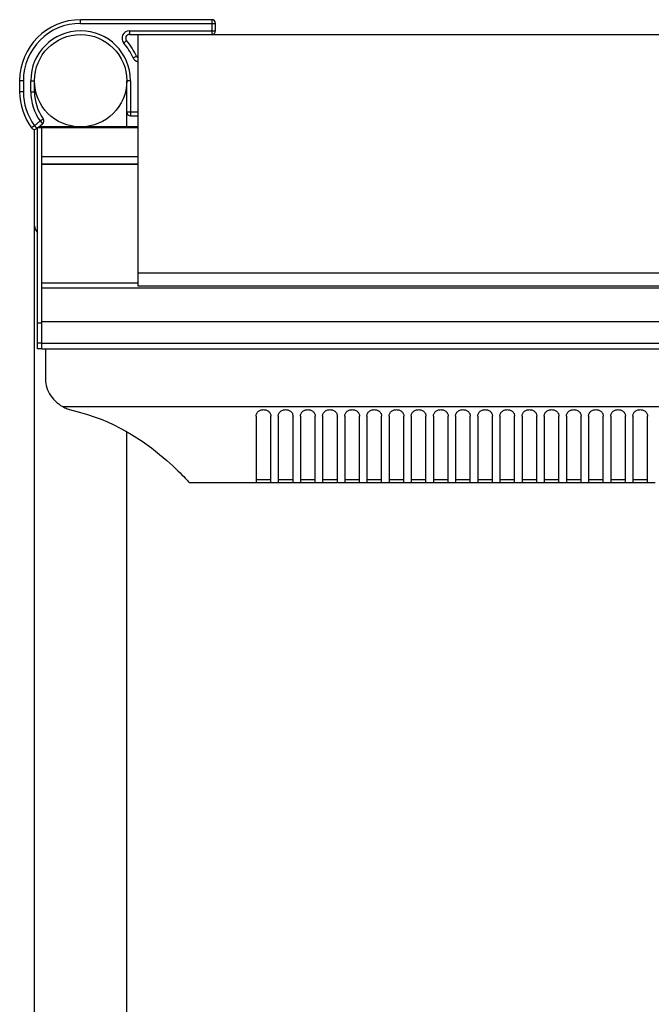
# Model space of a CAD drawing. Units: millimetres. Extents: x -1299 to 2800, y -188 to 2880.
# Drawn here: x -139 to 32, y 1543 to 1810 of the extents above; entities that cross this region are included whole.
import ezdxf

# ---------------------------------------------------------------- set-up
doc = ezdxf.new("R2010")
doc.units = ezdxf.units.MM
doc.header["$LTSCALE"] = 19.36
doc.layers.get('0').update_dxf_attribs({"linetype": 'CONTINUOUS'})

msp = doc.modelspace()

# ---------------------------------------------------------------- linework, layer by layer
at = {"color": 9, "linetype": 'Continuous'}
for p, q in [((-122.14, 1808.57), (-122.14, 1809.57)), ((-122.14, 1808.57), (-86.47, 1808.57)), ((-86.64, 1809.57), (-86.64, 1805.58)), ((-86.47, 1808.57), (-85.64, 1808.57)), ((-108.95, 1806.57), (-108.95, 1805.57)), ((-108.95, 1806.57), (-85.64, 1806.57)), ((-110.45, 1803.26), (-109.7, 1803.92)), ((-86.64, 1805.58), (-86.64, 1805.57)), ((-107.94, 1799.3), (-107.02, 1799.7)), ((-137.64, 1793.07), (-138.64, 1793.07)), ((-137.64, 1793.07), (-137.64, 1790.07)), ((-135.64, 1790.07), (-135.64, 1793.07)), ((-135.64, 1793.07), (-134.64, 1793.07)), ((-108.64, 1793.07), (-109.64, 1793.07)), ((-108.64, 1793.07), (-108.64, 1783.57)), ((-137.64, 1790.07), (-138.64, 1790.07)), ((-135.64, 1790.07), (-134.64, 1790.07)), ((-109.63, 1784.57), (-109.64, 1784.57)), ((-106.64, 1784.57), (-109.63, 1784.57)), ((-134.63, 1780.9), (-133.09, 1782.19)), ((-133.09, 1782.19), (-132.28, 1782.77)), ((-133.09, 1782.19), (-132.45, 1781.42)), ((-134.63, 1780.9), (-135.44, 1780.31)), ((-134.63, 1780.9), (-133.99, 1780.13)), ((-132.64, 1780.29), (-133.8, 1780.29)), ((-106.64, 1780.29), (-132.64, 1780.29)), ((-106.64, 1772.51), (-132.64, 1772.51)), ((-132.64, 1770.55), (-106.64, 1770.55)), ((-132.64, 1737.03), (509.36, 1737.03)), ((-133.84, 1727.57), (-132.64, 1727.57)), ((-132.64, 1722.07), (-133.84, 1722.07)), ((509.36, 1721.98), (-132.64, 1721.98)), ((-126.99, 1704.93), (503.72, 1704.93))]:
    msp.add_line(p, q, dxfattribs=at)
at = {"color": 7, "linetype": 'Continuous'}
for p, q in [((-86.64, 1809.57), (-122.14, 1809.57)), ((-85.64, 1806.57), (-85.64, 1808.57)), ((-108.95, 1805.57), (485.67, 1805.57)), ((-106.64, 1805.57), (-106.64, 1737.56)), ((-138.64, 1793.07), (-138.64, 1790.07)), ((-134.64, 1790.07), (-134.64, 1793.07)), ((-109.64, 1780.57), (-109.64, 1793.07)), ((-108.64, 1783.57), (-106.64, 1783.57)), ((-134.64, 1348.57), (-134.64, 1779.9)), ((-133.99, 1780.13), (-132.45, 1781.42)), ((-106.64, 1780.57), (-133.46, 1780.57)), ((-132.64, 1720.48), (-132.64, 1780.57)), ((-132.64, 1770.48), (-106.64, 1770.48)), ((-106.64, 1741.07), (483.36, 1741.07)), ((-106.64, 1738.31), (-132.64, 1738.31)), ((-106.64, 1737.56), (483.36, 1737.56)), ((-132.64, 1727.98), (509.36, 1727.98)), ((-132.64, 1720.57), (-133.84, 1720.57)), ((509.36, 1720.48), (-132.64, 1720.48)), ((-131.64, 1720.48), (-131.64, 1712.34)), ((-74.64, 1702.36), (-74.64, 1684.4)), ((-70.64, 1684.4), (-70.64, 1702.36)), ((-68.64, 1702.36), (-68.64, 1684.4)), ((-64.64, 1684.4), (-64.64, 1702.36)), ((-62.64, 1702.36), (-62.64, 1684.4)), ((-58.64, 1684.4), (-58.64, 1702.36)), ((-56.64, 1702.36), (-56.64, 1684.4)), ((-52.64, 1684.4), (-52.64, 1702.36)), ((-50.64, 1702.36), (-50.64, 1684.4)), ((-46.64, 1684.4), (-46.64, 1702.36)), ((-44.64, 1702.36), (-44.64, 1684.4)), ((-40.64, 1684.4), (-40.64, 1702.36)), ((-38.64, 1702.36), (-38.64, 1684.4)), ((-34.64, 1684.4), (-34.64, 1702.36)), ((-32.64, 1702.36), (-32.64, 1684.4)), ((-28.64, 1684.4), (-28.64, 1702.36)), ((-26.64, 1702.36), (-26.64, 1684.4)), ((-22.64, 1684.4), (-22.64, 1702.36)), ((-20.64, 1702.36), (-20.64, 1684.4)), ((-16.64, 1684.4), (-16.64, 1702.36)), ((-14.64, 1702.36), (-14.64, 1684.4)), ((-10.64, 1684.4), (-10.64, 1702.36)), ((-8.64, 1702.36), (-8.64, 1684.4)), ((-4.64, 1684.4), (-4.64, 1702.36)), ((-2.64, 1702.36), (-2.64, 1684.4)), ((1.36, 1684.4), (1.36, 1702.36)), ((3.36, 1702.36), (3.36, 1684.4)), ((7.36, 1684.4), (7.36, 1702.36)), ((9.36, 1702.36), (9.36, 1684.4)), ((13.36, 1684.4), (13.36, 1702.36)), ((15.36, 1702.36), (15.36, 1684.4)), ((19.36, 1684.4), (19.36, 1702.36)), ((21.36, 1702.36), (21.36, 1684.4)), ((25.36, 1684.4), (25.36, 1702.36)), ((27.36, 1702.36), (27.36, 1684.4)), ((31.36, 1684.4), (31.36, 1702.36)), ((-109.64, 1448.57), (-109.64, 1698.13)), ((-93.21, 1684.9), (-92.98, 1684.65)), ((-92.98, 1684.65), (-92.64, 1684.28)), ((-74.64, 1684.28), (-92.64, 1684.28)), ((-72.64, 1684.29), (-73.05, 1684.3)), ((-72.23, 1684.3), (-72.64, 1684.29)), ((-71.84, 1684.3), (-72.23, 1684.3)), ((-68.64, 1684.28), (-70.64, 1684.28)), ((-66.64, 1684.29), (-67.05, 1684.3)), ((-66.23, 1684.3), (-66.64, 1684.29)), ((-65.84, 1684.3), (-66.23, 1684.3)), ((-62.64, 1684.28), (-64.64, 1684.28)), ((-60.64, 1684.29), (-61.05, 1684.3)), ((-60.23, 1684.3), (-60.64, 1684.29)), ((-59.84, 1684.3), (-60.23, 1684.3)), ((-56.64, 1684.28), (-58.64, 1684.28)), ((-54.64, 1684.29), (-55.05, 1684.3)), ((-54.23, 1684.3), (-54.64, 1684.29)), ((-53.84, 1684.3), (-54.23, 1684.3)), ((-50.64, 1684.28), (-52.64, 1684.28)), ((-48.43, 1684.29), (-48.84, 1684.29)), ((-48.03, 1684.3), (-48.43, 1684.29)), ((-44.64, 1684.28), (-46.64, 1684.28)), ((-42.43, 1684.29), (-42.84, 1684.29)), ((-42.03, 1684.3), (-42.43, 1684.29)), ((-38.64, 1684.28), (-40.64, 1684.28)), ((-36.43, 1684.29), (-36.84, 1684.29)), ((-36.03, 1684.3), (-36.43, 1684.29)), ((-32.64, 1684.28), (-34.64, 1684.28)), ((-30.43, 1684.29), (-30.84, 1684.29)), ((-30.03, 1684.3), (-30.43, 1684.29)), ((-26.64, 1684.28), (-28.64, 1684.28)), ((-24.43, 1684.29), (-24.84, 1684.29)), ((-24.03, 1684.3), (-24.43, 1684.29)), ((-20.64, 1684.28), (-22.64, 1684.28)), ((-18.43, 1684.29), (-18.84, 1684.29)), ((-18.03, 1684.3), (-18.43, 1684.29)), ((-14.64, 1684.28), (-16.64, 1684.28)), ((-12.43, 1684.29), (-12.84, 1684.29)), ((-12.03, 1684.3), (-12.43, 1684.29)), ((-8.64, 1684.28), (-10.64, 1684.28)), ((-6.43, 1684.29), (-6.84, 1684.29)), ((-6.03, 1684.3), (-6.43, 1684.29)), ((-2.64, 1684.28), (-4.64, 1684.28)), ((-0.43, 1684.29), (-0.84, 1684.29)), ((-0.03, 1684.3), (-0.43, 1684.29)), ((3.36, 1684.28), (1.36, 1684.28)), ((5.57, 1684.29), (5.16, 1684.29)), ((5.97, 1684.3), (5.57, 1684.29)), ((9.36, 1684.28), (7.36, 1684.28)), ((11.57, 1684.29), (11.16, 1684.29)), ((11.97, 1684.3), (11.57, 1684.29)), ((15.36, 1684.28), (13.36, 1684.28)), ((17.57, 1684.29), (17.16, 1684.29)), ((17.97, 1684.3), (17.57, 1684.29)), ((21.36, 1684.28), (19.36, 1684.28)), ((23.57, 1684.29), (23.16, 1684.29)), ((23.97, 1684.3), (23.57, 1684.29)), ((27.36, 1684.28), (25.36, 1684.28)), ((29.57, 1684.29), (29.16, 1684.29)), ((29.97, 1684.3), (29.57, 1684.29)), ((33.36, 1684.28), (31.36, 1684.28))]:
    msp.add_line(p, q, dxfattribs=at)
at = {"color": 3, "linetype": 'Continuous'}
for p, q in [((-133.84, 1720.57), (-133.84, 1780.26)), ((-72.43, 1685.09), (-72.84, 1685.09)), ((-66.43, 1685.09), (-66.84, 1685.09)), ((-60.43, 1685.09), (-60.84, 1685.09)), ((-54.43, 1685.09), (-54.84, 1685.09)), ((-48.64, 1685.09), (-49.05, 1685.1)), ((-48.22, 1685.1), (-48.64, 1685.09)), ((-47.83, 1685.1), (-48.22, 1685.1)), ((-42.64, 1685.09), (-43.05, 1685.1)), ((-42.22, 1685.1), (-42.64, 1685.09)), ((-41.83, 1685.1), (-42.22, 1685.1)), ((-36.64, 1685.09), (-37.05, 1685.1)), ((-36.22, 1685.1), (-36.64, 1685.09)), ((-35.83, 1685.1), (-36.22, 1685.1)), ((-30.64, 1685.09), (-31.05, 1685.1)), ((-30.22, 1685.1), (-30.64, 1685.09)), ((-29.83, 1685.1), (-30.22, 1685.1)), ((-24.64, 1685.09), (-25.05, 1685.1)), ((-24.22, 1685.1), (-24.64, 1685.09)), ((-23.83, 1685.1), (-24.22, 1685.1)), ((-18.64, 1685.09), (-19.05, 1685.1)), ((-18.22, 1685.1), (-18.64, 1685.09)), ((-17.83, 1685.1), (-18.22, 1685.1)), ((-12.64, 1685.09), (-13.05, 1685.1)), ((-12.22, 1685.1), (-12.64, 1685.09)), ((-11.83, 1685.1), (-12.22, 1685.1)), ((-6.64, 1685.09), (-7.05, 1685.1)), ((-6.22, 1685.1), (-6.64, 1685.09)), ((-5.83, 1685.1), (-6.22, 1685.1)), ((-0.64, 1685.09), (-1.05, 1685.1)), ((-0.22, 1685.1), (-0.64, 1685.09)), ((0.17, 1685.1), (-0.22, 1685.1)), ((5.36, 1685.09), (4.95, 1685.1)), ((5.78, 1685.1), (5.36, 1685.09)), ((6.17, 1685.1), (5.78, 1685.1)), ((11.36, 1685.09), (10.95, 1685.1)), ((11.78, 1685.1), (11.36, 1685.09)), ((12.17, 1685.1), (11.78, 1685.1)), ((17.36, 1685.09), (16.95, 1685.1)), ((17.78, 1685.1), (17.36, 1685.09)), ((18.17, 1685.1), (17.78, 1685.1)), ((23.36, 1685.09), (22.95, 1685.1)), ((23.78, 1685.1), (23.36, 1685.09)), ((24.17, 1685.1), (23.78, 1685.1)), ((29.36, 1685.09), (28.95, 1685.1)), ((29.78, 1685.1), (29.36, 1685.09)), ((30.17, 1685.1), (29.78, 1685.1))]:
    msp.add_line(p, q, dxfattribs=at)
at = {"color": 9, "linetype": 'Continuous'}
msp.add_lwpolyline([(-134.64, 1753.81), (-134.57, 1753.28), (-134.36, 1752.75), (-134.03, 1752.24), (-133.84, 1752.04)], dxfattribs=at)
at = {"color": 7, "linetype": 'Continuous'}
for points in [[(-131.64, 1712.34), (-131.61, 1711.75), (-131.55, 1711.16), (-131.44, 1710.59), (-131.28, 1710.01), (-131.08, 1709.45), (-130.84, 1708.9), (-130.56, 1708.37), (-130.23, 1707.86), (-129.87, 1707.36), (-129.47, 1706.89), (-129.04, 1706.44), (-128.57, 1706.02), (-128.07, 1705.63), (-127.55, 1705.26), (-126.99, 1704.93)], [(-126.99, 1704.93), (-126.7, 1704.77), (-126.4, 1704.62), (-126.09, 1704.48), (-125.78, 1704.35), (-125.46, 1704.23), (-125.13, 1704.12), (-124.81, 1704.02), (-124.48, 1703.92), (-124.15, 1703.84)], [(-124.15, 1703.84), (-122.2, 1703.36), (-120.3, 1702.81), (-118.44, 1702.19), (-116.62, 1701.5), (-114.84, 1700.76), (-113.12, 1699.97), (-111.46, 1699.13), (-109.87, 1698.26), (-108.34, 1697.37), (-106.89, 1696.46), (-105.51, 1695.55), (-104.2, 1694.64), (-102.98, 1693.74), (-101.83, 1692.85), (-100.75, 1691.98), (-99.75, 1691.15), (-98.82, 1690.35), (-97.97, 1689.58), (-97.18, 1688.86), (-96.47, 1688.19), (-95.81, 1687.56), (-95.23, 1686.98), (-94.7, 1686.45), (-94.24, 1685.98), (-93.84, 1685.56), (-93.49, 1685.2), (-93.21, 1684.9)], [(-74.64, 1702.36), (-74.63, 1702.54), (-74.59, 1702.72), (-74.54, 1702.89), (-74.46, 1703.06), (-74.36, 1703.22), (-74.25, 1703.37), (-74.12, 1703.51), (-73.97, 1703.64), (-73.81, 1703.76), (-73.63, 1703.85), (-73.44, 1703.94), (-73.24, 1704), (-73.05, 1704.05), (-72.84, 1704.08), (-72.64, 1704.09), (-72.43, 1704.08), (-72.23, 1704.05), (-72.03, 1704), (-71.84, 1703.94), (-71.64, 1703.85), (-71.47, 1703.76), (-71.31, 1703.64), (-71.16, 1703.51), (-71.02, 1703.37), (-70.91, 1703.22), (-70.81, 1703.06), (-70.74, 1702.89), (-70.68, 1702.72), (-70.65, 1702.54), (-70.64, 1702.36)], [(-68.64, 1702.36), (-68.63, 1702.54), (-68.59, 1702.72), (-68.54, 1702.89), (-68.46, 1703.06), (-68.36, 1703.22), (-68.25, 1703.37), (-68.12, 1703.51), (-67.97, 1703.64), (-67.81, 1703.76), (-67.63, 1703.85), (-67.44, 1703.94), (-67.24, 1704), (-67.05, 1704.05), (-66.84, 1704.08), (-66.64, 1704.09), (-66.43, 1704.08), (-66.23, 1704.05), (-66.03, 1704), (-65.84, 1703.94), (-65.64, 1703.85), (-65.47, 1703.76), (-65.31, 1703.64), (-65.16, 1703.51), (-65.02, 1703.37), (-64.91, 1703.22), (-64.81, 1703.06), (-64.74, 1702.89), (-64.68, 1702.72), (-64.65, 1702.54), (-64.64, 1702.36)], [(-62.64, 1702.36), (-62.63, 1702.54), (-62.59, 1702.72), (-62.54, 1702.89), (-62.46, 1703.06), (-62.36, 1703.22), (-62.25, 1703.37), (-62.12, 1703.51), (-61.97, 1703.64), (-61.81, 1703.76), (-61.63, 1703.85), (-61.44, 1703.94), (-61.24, 1704), (-61.05, 1704.05), (-60.84, 1704.08), (-60.64, 1704.09), (-60.43, 1704.08), (-60.23, 1704.05), (-60.03, 1704), (-59.84, 1703.94), (-59.64, 1703.85), (-59.47, 1703.76), (-59.31, 1703.64), (-59.16, 1703.51), (-59.02, 1703.37), (-58.91, 1703.22), (-58.81, 1703.06), (-58.74, 1702.89), (-58.68, 1702.72), (-58.65, 1702.54), (-58.64, 1702.36)], [(-56.64, 1702.36), (-56.63, 1702.54), (-56.59, 1702.72), (-56.54, 1702.89), (-56.46, 1703.06), (-56.36, 1703.22), (-56.25, 1703.37), (-56.12, 1703.51), (-55.97, 1703.64), (-55.81, 1703.76), (-55.63, 1703.85), (-55.44, 1703.94), (-55.24, 1704), (-55.05, 1704.05), (-54.84, 1704.08), (-54.64, 1704.09), (-54.43, 1704.08), (-54.23, 1704.05), (-54.03, 1704), (-53.84, 1703.94), (-53.64, 1703.85), (-53.47, 1703.76), (-53.31, 1703.64), (-53.16, 1703.51), (-53.02, 1703.37), (-52.91, 1703.22), (-52.81, 1703.06), (-52.74, 1702.89), (-52.68, 1702.72), (-52.65, 1702.54), (-52.64, 1702.36)], [(-50.64, 1702.36), (-50.63, 1702.54), (-50.59, 1702.72), (-50.54, 1702.89), (-50.46, 1703.06), (-50.36, 1703.22), (-50.25, 1703.37), (-50.12, 1703.51), (-49.97, 1703.64), (-49.81, 1703.76), (-49.63, 1703.85), (-49.44, 1703.94), (-49.24, 1704), (-49.05, 1704.05), (-48.84, 1704.08), (-48.64, 1704.09), (-48.43, 1704.08), (-48.23, 1704.05), (-48.03, 1704), (-47.84, 1703.94), (-47.64, 1703.85), (-47.47, 1703.76), (-47.31, 1703.64), (-47.16, 1703.51), (-47.02, 1703.37), (-46.91, 1703.22), (-46.81, 1703.06), (-46.74, 1702.89), (-46.68, 1702.72), (-46.65, 1702.54), (-46.64, 1702.36)], [(-44.64, 1702.36), (-44.63, 1702.54), (-44.59, 1702.72), (-44.54, 1702.89), (-44.46, 1703.06), (-44.36, 1703.22), (-44.25, 1703.37), (-44.12, 1703.51), (-43.97, 1703.64), (-43.81, 1703.76), (-43.63, 1703.85), (-43.44, 1703.94), (-43.24, 1704), (-43.05, 1704.05), (-42.84, 1704.08), (-42.64, 1704.09), (-42.43, 1704.08), (-42.23, 1704.05), (-42.03, 1704), (-41.84, 1703.94), (-41.64, 1703.85), (-41.47, 1703.76), (-41.31, 1703.64), (-41.16, 1703.51), (-41.02, 1703.37), (-40.91, 1703.22), (-40.81, 1703.06), (-40.74, 1702.89), (-40.68, 1702.72), (-40.65, 1702.54), (-40.64, 1702.36)], [(-38.64, 1702.36), (-38.63, 1702.54), (-38.59, 1702.72), (-38.54, 1702.89), (-38.46, 1703.06), (-38.36, 1703.22), (-38.25, 1703.37), (-38.12, 1703.51), (-37.97, 1703.64), (-37.81, 1703.76), (-37.63, 1703.85), (-37.44, 1703.94), (-37.24, 1704), (-37.05, 1704.05), (-36.84, 1704.08), (-36.64, 1704.09), (-36.43, 1704.08), (-36.23, 1704.05), (-36.03, 1704), (-35.84, 1703.94), (-35.64, 1703.85), (-35.47, 1703.76), (-35.31, 1703.64), (-35.16, 1703.51), (-35.02, 1703.37), (-34.91, 1703.22), (-34.81, 1703.06), (-34.74, 1702.89), (-34.68, 1702.72), (-34.65, 1702.54), (-34.64, 1702.36)], [(-32.64, 1702.36), (-32.63, 1702.54), (-32.59, 1702.72), (-32.54, 1702.89), (-32.46, 1703.06), (-32.36, 1703.22), (-32.25, 1703.37), (-32.12, 1703.51), (-31.97, 1703.64), (-31.81, 1703.76), (-31.63, 1703.85), (-31.44, 1703.94), (-31.24, 1704), (-31.05, 1704.05), (-30.84, 1704.08), (-30.64, 1704.09), (-30.43, 1704.08), (-30.23, 1704.05), (-30.03, 1704), (-29.84, 1703.94), (-29.64, 1703.85), (-29.47, 1703.76), (-29.31, 1703.64), (-29.16, 1703.51), (-29.02, 1703.37), (-28.91, 1703.22), (-28.81, 1703.06), (-28.74, 1702.89), (-28.68, 1702.72), (-28.65, 1702.54), (-28.64, 1702.36)], [(-26.64, 1702.36), (-26.63, 1702.54), (-26.59, 1702.72), (-26.54, 1702.89), (-26.46, 1703.06), (-26.36, 1703.22), (-26.25, 1703.37), (-26.12, 1703.51), (-25.97, 1703.64), (-25.81, 1703.76), (-25.63, 1703.85), (-25.44, 1703.94), (-25.24, 1704), (-25.05, 1704.05), (-24.84, 1704.08), (-24.64, 1704.09), (-24.43, 1704.08), (-24.23, 1704.05), (-24.03, 1704), (-23.84, 1703.94), (-23.64, 1703.85), (-23.47, 1703.76), (-23.31, 1703.64), (-23.16, 1703.51), (-23.02, 1703.37), (-22.91, 1703.22), (-22.81, 1703.06), (-22.74, 1702.89), (-22.68, 1702.72), (-22.65, 1702.54), (-22.64, 1702.36)], [(-20.64, 1702.36), (-20.63, 1702.54), (-20.59, 1702.72), (-20.54, 1702.89), (-20.46, 1703.06), (-20.36, 1703.22), (-20.25, 1703.37), (-20.12, 1703.51), (-19.97, 1703.64), (-19.81, 1703.76), (-19.63, 1703.85), (-19.44, 1703.94), (-19.24, 1704), (-19.05, 1704.05), (-18.84, 1704.08), (-18.64, 1704.09), (-18.43, 1704.08), (-18.23, 1704.05), (-18.03, 1704), (-17.84, 1703.94), (-17.64, 1703.85), (-17.47, 1703.76), (-17.31, 1703.64), (-17.16, 1703.51), (-17.02, 1703.37), (-16.91, 1703.22), (-16.81, 1703.06), (-16.74, 1702.89), (-16.68, 1702.72), (-16.65, 1702.54), (-16.64, 1702.36)], [(-14.64, 1702.36), (-14.63, 1702.54), (-14.59, 1702.72), (-14.54, 1702.89), (-14.46, 1703.06), (-14.36, 1703.22), (-14.25, 1703.37), (-14.12, 1703.51), (-13.97, 1703.64), (-13.81, 1703.76), (-13.63, 1703.85), (-13.44, 1703.94), (-13.24, 1704), (-13.05, 1704.05), (-12.84, 1704.08), (-12.64, 1704.09), (-12.43, 1704.08), (-12.23, 1704.05), (-12.03, 1704), (-11.84, 1703.94), (-11.64, 1703.85), (-11.47, 1703.76), (-11.31, 1703.64), (-11.16, 1703.51), (-11.02, 1703.37), (-10.91, 1703.22), (-10.81, 1703.06), (-10.74, 1702.89), (-10.68, 1702.72), (-10.65, 1702.54), (-10.64, 1702.36)], [(-8.64, 1702.36), (-8.63, 1702.54), (-8.59, 1702.72), (-8.54, 1702.89), (-8.46, 1703.06), (-8.36, 1703.22), (-8.25, 1703.37), (-8.12, 1703.51), (-7.97, 1703.64), (-7.81, 1703.76), (-7.63, 1703.85), (-7.44, 1703.94), (-7.24, 1704), (-7.05, 1704.05), (-6.84, 1704.08), (-6.64, 1704.09), (-6.43, 1704.08), (-6.23, 1704.05), (-6.03, 1704), (-5.84, 1703.94), (-5.64, 1703.85), (-5.47, 1703.76), (-5.31, 1703.64), (-5.16, 1703.51), (-5.02, 1703.37), (-4.91, 1703.22), (-4.81, 1703.06), (-4.74, 1702.89), (-4.68, 1702.72), (-4.65, 1702.54), (-4.64, 1702.36)], [(-2.64, 1702.36), (-2.63, 1702.54), (-2.59, 1702.72), (-2.54, 1702.89), (-2.46, 1703.06), (-2.36, 1703.22), (-2.25, 1703.37), (-2.12, 1703.51), (-1.97, 1703.64), (-1.81, 1703.76), (-1.63, 1703.85), (-1.44, 1703.94), (-1.24, 1704), (-1.05, 1704.05), (-0.84, 1704.08), (-0.64, 1704.09), (-0.43, 1704.08), (-0.23, 1704.05), (-0.03, 1704), (0.16, 1703.94), (0.36, 1703.85), (0.53, 1703.76), (0.69, 1703.64), (0.84, 1703.51), (0.98, 1703.37), (1.09, 1703.22), (1.19, 1703.06), (1.26, 1702.89), (1.32, 1702.72), (1.35, 1702.54), (1.36, 1702.36)], [(3.36, 1702.36), (3.37, 1702.54), (3.41, 1702.72), (3.46, 1702.89), (3.54, 1703.06), (3.64, 1703.22), (3.75, 1703.37), (3.88, 1703.51), (4.03, 1703.64), (4.19, 1703.76), (4.37, 1703.85), (4.56, 1703.94), (4.76, 1704), (4.95, 1704.05), (5.16, 1704.08), (5.36, 1704.09), (5.57, 1704.08), (5.77, 1704.05), (5.97, 1704), (6.16, 1703.94), (6.36, 1703.85), (6.53, 1703.76), (6.69, 1703.64), (6.84, 1703.51), (6.98, 1703.37), (7.09, 1703.22), (7.19, 1703.06), (7.26, 1702.89), (7.32, 1702.72), (7.35, 1702.54), (7.36, 1702.36)], [(9.36, 1702.36), (9.37, 1702.54), (9.41, 1702.72), (9.46, 1702.89), (9.54, 1703.06), (9.64, 1703.22), (9.75, 1703.37), (9.88, 1703.51), (10.03, 1703.64), (10.19, 1703.76), (10.37, 1703.85), (10.56, 1703.94), (10.76, 1704), (10.95, 1704.05), (11.16, 1704.08), (11.36, 1704.09), (11.57, 1704.08), (11.77, 1704.05), (11.97, 1704), (12.16, 1703.94), (12.36, 1703.85), (12.53, 1703.76), (12.69, 1703.64), (12.84, 1703.51), (12.98, 1703.37), (13.09, 1703.22), (13.19, 1703.06), (13.26, 1702.89), (13.32, 1702.72), (13.35, 1702.54), (13.36, 1702.36)], [(15.36, 1702.36), (15.37, 1702.54), (15.41, 1702.72), (15.46, 1702.89), (15.54, 1703.06), (15.64, 1703.22), (15.75, 1703.37), (15.88, 1703.51), (16.03, 1703.64), (16.19, 1703.76), (16.37, 1703.85), (16.56, 1703.94), (16.76, 1704), (16.95, 1704.05), (17.16, 1704.08), (17.36, 1704.09), (17.57, 1704.08), (17.77, 1704.05), (17.97, 1704), (18.16, 1703.94), (18.36, 1703.85), (18.53, 1703.76), (18.69, 1703.64), (18.84, 1703.51), (18.98, 1703.37), (19.09, 1703.22), (19.19, 1703.06), (19.26, 1702.89), (19.32, 1702.72), (19.35, 1702.54), (19.36, 1702.36)], [(21.36, 1702.36), (21.37, 1702.54), (21.41, 1702.72), (21.46, 1702.89), (21.54, 1703.06), (21.64, 1703.22), (21.75, 1703.37), (21.88, 1703.51), (22.03, 1703.64), (22.19, 1703.76), (22.37, 1703.85), (22.56, 1703.94), (22.76, 1704), (22.95, 1704.05), (23.16, 1704.08), (23.36, 1704.09), (23.57, 1704.08), (23.77, 1704.05), (23.97, 1704), (24.16, 1703.94), (24.36, 1703.85), (24.53, 1703.76), (24.69, 1703.64), (24.84, 1703.51), (24.98, 1703.37), (25.09, 1703.22), (25.19, 1703.06), (25.26, 1702.89), (25.32, 1702.72), (25.35, 1702.54), (25.36, 1702.36)], [(27.36, 1702.36), (27.37, 1702.54), (27.41, 1702.72), (27.46, 1702.89), (27.54, 1703.06), (27.64, 1703.22), (27.75, 1703.37), (27.88, 1703.51), (28.03, 1703.64), (28.19, 1703.76), (28.37, 1703.85), (28.56, 1703.94), (28.76, 1704), (28.95, 1704.05), (29.16, 1704.08), (29.36, 1704.09), (29.57, 1704.08), (29.77, 1704.05), (29.97, 1704), (30.16, 1703.94), (30.36, 1703.85), (30.53, 1703.76), (30.69, 1703.64), (30.84, 1703.51), (30.98, 1703.37), (31.09, 1703.22), (31.19, 1703.06), (31.26, 1702.89), (31.32, 1702.72), (31.35, 1702.54), (31.36, 1702.36)], [(-73.05, 1684.3), (-73.44, 1684.3), (-73.63, 1684.3), (-73.81, 1684.31), (-73.97, 1684.31), (-74.12, 1684.32), (-74.25, 1684.32), (-74.36, 1684.33), (-74.46, 1684.34), (-74.54, 1684.35), (-74.59, 1684.37), (-74.63, 1684.38), (-74.64, 1684.4)], [(-70.64, 1684.4), (-70.65, 1684.38), (-70.68, 1684.37), (-70.74, 1684.35), (-70.81, 1684.34), (-70.91, 1684.33), (-71.02, 1684.32), (-71.16, 1684.32), (-71.31, 1684.31), (-71.47, 1684.31), (-71.64, 1684.3), (-71.84, 1684.3)], [(-67.05, 1684.3), (-67.44, 1684.3), (-67.63, 1684.3), (-67.81, 1684.31), (-67.97, 1684.31), (-68.12, 1684.32), (-68.25, 1684.32), (-68.36, 1684.33), (-68.46, 1684.34), (-68.54, 1684.35), (-68.59, 1684.37), (-68.63, 1684.38), (-68.64, 1684.4)], [(-64.64, 1684.4), (-64.65, 1684.38), (-64.68, 1684.37), (-64.74, 1684.35), (-64.81, 1684.34), (-64.91, 1684.33), (-65.02, 1684.32), (-65.16, 1684.32), (-65.31, 1684.31), (-65.47, 1684.31), (-65.64, 1684.3), (-65.84, 1684.3)], [(-61.05, 1684.3), (-61.44, 1684.3), (-61.63, 1684.3), (-61.81, 1684.31), (-61.97, 1684.31), (-62.12, 1684.32), (-62.25, 1684.32), (-62.36, 1684.33), (-62.46, 1684.34), (-62.54, 1684.35), (-62.59, 1684.37), (-62.63, 1684.38), (-62.64, 1684.4)], [(-58.64, 1684.4), (-58.65, 1684.38), (-58.68, 1684.37), (-58.74, 1684.35), (-58.81, 1684.34), (-58.91, 1684.33), (-59.02, 1684.32), (-59.16, 1684.32), (-59.31, 1684.31), (-59.47, 1684.31), (-59.64, 1684.3), (-59.84, 1684.3)], [(-55.05, 1684.3), (-55.44, 1684.3), (-55.63, 1684.3), (-55.81, 1684.31), (-55.97, 1684.31), (-56.12, 1684.32), (-56.25, 1684.32), (-56.36, 1684.33), (-56.46, 1684.34), (-56.54, 1684.35), (-56.59, 1684.37), (-56.63, 1684.38), (-56.64, 1684.4)], [(-52.64, 1684.4), (-52.65, 1684.38), (-52.68, 1684.37), (-52.74, 1684.35), (-52.81, 1684.34), (-52.91, 1684.33), (-53.02, 1684.32), (-53.16, 1684.32), (-53.31, 1684.31), (-53.47, 1684.31), (-53.64, 1684.3), (-53.84, 1684.3)], [(-48.84, 1684.29), (-49.24, 1684.3), (-49.44, 1684.3), (-49.63, 1684.3), (-49.81, 1684.31), (-49.97, 1684.31), (-50.12, 1684.32), (-50.25, 1684.32), (-50.36, 1684.33), (-50.46, 1684.34), (-50.54, 1684.35), (-50.59, 1684.37), (-50.63, 1684.38), (-50.64, 1684.4)], [(-46.64, 1684.4), (-46.65, 1684.38), (-46.68, 1684.37), (-46.74, 1684.35), (-46.81, 1684.34), (-46.91, 1684.33), (-47.02, 1684.32), (-47.16, 1684.32), (-47.31, 1684.31), (-47.47, 1684.31), (-47.64, 1684.3), (-47.84, 1684.3), (-48.03, 1684.3)], [(-42.84, 1684.29), (-43.24, 1684.3), (-43.44, 1684.3), (-43.63, 1684.3), (-43.81, 1684.31), (-43.97, 1684.31), (-44.12, 1684.32), (-44.25, 1684.32), (-44.36, 1684.33), (-44.46, 1684.34), (-44.54, 1684.35), (-44.59, 1684.37), (-44.63, 1684.38), (-44.64, 1684.4)], [(-40.64, 1684.4), (-40.65, 1684.38), (-40.68, 1684.37), (-40.74, 1684.35), (-40.81, 1684.34), (-40.91, 1684.33), (-41.02, 1684.32), (-41.16, 1684.32), (-41.31, 1684.31), (-41.47, 1684.31), (-41.64, 1684.3), (-41.84, 1684.3), (-42.03, 1684.3)], [(-36.84, 1684.29), (-37.24, 1684.3), (-37.44, 1684.3), (-37.63, 1684.3), (-37.81, 1684.31), (-37.97, 1684.31), (-38.12, 1684.32), (-38.25, 1684.32), (-38.36, 1684.33), (-38.46, 1684.34), (-38.54, 1684.35), (-38.59, 1684.37), (-38.63, 1684.38), (-38.64, 1684.4)], [(-34.64, 1684.4), (-34.65, 1684.38), (-34.68, 1684.37), (-34.74, 1684.35), (-34.81, 1684.34), (-34.91, 1684.33), (-35.02, 1684.32), (-35.16, 1684.32), (-35.31, 1684.31), (-35.47, 1684.31), (-35.64, 1684.3), (-35.84, 1684.3), (-36.03, 1684.3)], [(-30.84, 1684.29), (-31.24, 1684.3), (-31.44, 1684.3), (-31.63, 1684.3), (-31.81, 1684.31), (-31.97, 1684.31), (-32.12, 1684.32), (-32.25, 1684.32), (-32.36, 1684.33), (-32.46, 1684.34), (-32.54, 1684.35), (-32.59, 1684.37), (-32.63, 1684.38), (-32.64, 1684.4)], [(-28.64, 1684.4), (-28.65, 1684.38), (-28.68, 1684.37), (-28.74, 1684.35), (-28.81, 1684.34), (-28.91, 1684.33), (-29.02, 1684.32), (-29.16, 1684.32), (-29.31, 1684.31), (-29.47, 1684.31), (-29.64, 1684.3), (-29.84, 1684.3), (-30.03, 1684.3)], [(-24.84, 1684.29), (-25.24, 1684.3), (-25.44, 1684.3), (-25.63, 1684.3), (-25.81, 1684.31), (-25.97, 1684.31), (-26.12, 1684.32), (-26.25, 1684.32), (-26.36, 1684.33), (-26.46, 1684.34), (-26.54, 1684.35), (-26.59, 1684.37), (-26.63, 1684.38), (-26.64, 1684.4)], [(-22.64, 1684.4), (-22.65, 1684.38), (-22.68, 1684.37), (-22.74, 1684.35), (-22.81, 1684.34), (-22.91, 1684.33), (-23.02, 1684.32), (-23.16, 1684.32), (-23.31, 1684.31), (-23.47, 1684.31), (-23.64, 1684.3), (-23.84, 1684.3), (-24.03, 1684.3)], [(-18.84, 1684.29), (-19.24, 1684.3), (-19.44, 1684.3), (-19.63, 1684.3), (-19.81, 1684.31), (-19.97, 1684.31), (-20.12, 1684.32), (-20.25, 1684.32), (-20.36, 1684.33), (-20.46, 1684.34), (-20.54, 1684.35), (-20.59, 1684.37), (-20.63, 1684.38), (-20.64, 1684.4)], [(-16.64, 1684.4), (-16.65, 1684.38), (-16.68, 1684.37), (-16.74, 1684.35), (-16.81, 1684.34), (-16.91, 1684.33), (-17.02, 1684.32), (-17.16, 1684.32), (-17.31, 1684.31), (-17.47, 1684.31), (-17.64, 1684.3), (-17.84, 1684.3), (-18.03, 1684.3)], [(-12.84, 1684.29), (-13.24, 1684.3), (-13.44, 1684.3), (-13.63, 1684.3), (-13.81, 1684.31), (-13.97, 1684.31), (-14.12, 1684.32), (-14.25, 1684.32), (-14.36, 1684.33), (-14.46, 1684.34), (-14.54, 1684.35), (-14.59, 1684.37), (-14.63, 1684.38), (-14.64, 1684.4)], [(-10.64, 1684.4), (-10.65, 1684.38), (-10.68, 1684.37), (-10.74, 1684.35), (-10.81, 1684.34), (-10.91, 1684.33), (-11.02, 1684.32), (-11.16, 1684.32), (-11.31, 1684.31), (-11.47, 1684.31), (-11.64, 1684.3), (-11.84, 1684.3), (-12.03, 1684.3)], [(-6.84, 1684.29), (-7.24, 1684.3), (-7.44, 1684.3), (-7.63, 1684.3), (-7.81, 1684.31), (-7.97, 1684.31), (-8.12, 1684.32), (-8.25, 1684.32), (-8.36, 1684.33), (-8.46, 1684.34), (-8.54, 1684.35), (-8.59, 1684.37), (-8.63, 1684.38), (-8.64, 1684.4)], [(-4.64, 1684.4), (-4.65, 1684.38), (-4.68, 1684.37), (-4.74, 1684.35), (-4.81, 1684.34), (-4.91, 1684.33), (-5.02, 1684.32), (-5.16, 1684.32), (-5.31, 1684.31), (-5.47, 1684.31), (-5.64, 1684.3), (-5.84, 1684.3), (-6.03, 1684.3)], [(-0.84, 1684.29), (-1.24, 1684.3), (-1.44, 1684.3), (-1.63, 1684.3), (-1.81, 1684.31), (-1.97, 1684.31), (-2.12, 1684.32), (-2.25, 1684.32), (-2.36, 1684.33), (-2.46, 1684.34), (-2.54, 1684.35), (-2.59, 1684.37), (-2.63, 1684.38), (-2.64, 1684.4)], [(1.36, 1684.4), (1.35, 1684.38), (1.32, 1684.37), (1.26, 1684.35), (1.19, 1684.34), (1.09, 1684.33), (0.98, 1684.32), (0.84, 1684.32), (0.69, 1684.31), (0.53, 1684.31), (0.36, 1684.3), (0.16, 1684.3), (-0.03, 1684.3)], [(5.16, 1684.29), (4.76, 1684.3), (4.56, 1684.3), (4.37, 1684.3), (4.19, 1684.31), (4.03, 1684.31), (3.88, 1684.32), (3.75, 1684.32), (3.64, 1684.33), (3.54, 1684.34), (3.46, 1684.35), (3.41, 1684.37), (3.37, 1684.38), (3.36, 1684.4)], [(7.36, 1684.4), (7.35, 1684.38), (7.32, 1684.37), (7.26, 1684.35), (7.19, 1684.34), (7.09, 1684.33), (6.98, 1684.32), (6.84, 1684.32), (6.69, 1684.31), (6.53, 1684.31), (6.36, 1684.3), (6.16, 1684.3), (5.97, 1684.3)], [(11.16, 1684.29), (10.76, 1684.3), (10.56, 1684.3), (10.37, 1684.3), (10.19, 1684.31), (10.03, 1684.31), (9.88, 1684.32), (9.75, 1684.32), (9.64, 1684.33), (9.54, 1684.34), (9.46, 1684.35), (9.41, 1684.37), (9.37, 1684.38), (9.36, 1684.4)], [(13.36, 1684.4), (13.35, 1684.38), (13.32, 1684.37), (13.26, 1684.35), (13.19, 1684.34), (13.09, 1684.33), (12.98, 1684.32), (12.84, 1684.32), (12.69, 1684.31), (12.53, 1684.31), (12.36, 1684.3), (12.16, 1684.3), (11.97, 1684.3)], [(17.16, 1684.29), (16.76, 1684.3), (16.56, 1684.3), (16.37, 1684.3), (16.19, 1684.31), (16.03, 1684.31), (15.88, 1684.32), (15.75, 1684.32), (15.64, 1684.33), (15.54, 1684.34), (15.46, 1684.35), (15.41, 1684.37), (15.37, 1684.38), (15.36, 1684.4)], [(19.36, 1684.4), (19.35, 1684.38), (19.32, 1684.37), (19.26, 1684.35), (19.19, 1684.34), (19.09, 1684.33), (18.98, 1684.32), (18.84, 1684.32), (18.69, 1684.31), (18.53, 1684.31), (18.36, 1684.3), (18.16, 1684.3), (17.97, 1684.3)], [(23.16, 1684.29), (22.76, 1684.3), (22.56, 1684.3), (22.37, 1684.3), (22.19, 1684.31), (22.03, 1684.31), (21.88, 1684.32), (21.75, 1684.32), (21.64, 1684.33), (21.54, 1684.34), (21.46, 1684.35), (21.41, 1684.37), (21.37, 1684.38), (21.36, 1684.4)], [(25.36, 1684.4), (25.35, 1684.38), (25.32, 1684.37), (25.26, 1684.35), (25.19, 1684.34), (25.09, 1684.33), (24.98, 1684.32), (24.84, 1684.32), (24.69, 1684.31), (24.53, 1684.31), (24.36, 1684.3), (24.16, 1684.3), (23.97, 1684.3)], [(29.16, 1684.29), (28.76, 1684.3), (28.56, 1684.3), (28.37, 1684.3), (28.19, 1684.31), (28.03, 1684.31), (27.88, 1684.32), (27.75, 1684.32), (27.64, 1684.33), (27.54, 1684.34), (27.46, 1684.35), (27.41, 1684.37), (27.37, 1684.38), (27.36, 1684.4)], [(31.36, 1684.4), (31.35, 1684.38), (31.32, 1684.37), (31.26, 1684.35), (31.19, 1684.34), (31.09, 1684.33), (30.98, 1684.32), (30.84, 1684.32), (30.69, 1684.31), (30.53, 1684.31), (30.36, 1684.3), (30.16, 1684.3), (29.97, 1684.3)]]:
    msp.add_lwpolyline(points, dxfattribs=at)
at = {"color": 3, "linetype": 'Continuous'}
for points in [[(-72.84, 1685.09), (-73.25, 1685.1), (-73.45, 1685.1), (-73.64, 1685.1), (-73.82, 1685.11), (-73.98, 1685.11), (-74.13, 1685.12), (-74.26, 1685.12), (-74.37, 1685.13), (-74.47, 1685.14), (-74.54, 1685.15), (-74.59, 1685.17), (-74.63, 1685.18), (-74.64, 1685.2)], [(-71.83, 1685.1), (-72.22, 1685.1), (-72.43, 1685.09)], [(-70.64, 1685.2), (-70.65, 1685.18), (-70.68, 1685.17), (-70.73, 1685.15), (-70.81, 1685.14), (-70.91, 1685.13), (-71.02, 1685.12), (-71.15, 1685.12), (-71.3, 1685.11), (-71.46, 1685.11), (-71.64, 1685.1), (-71.83, 1685.1)], [(-66.84, 1685.09), (-67.25, 1685.1), (-67.45, 1685.1), (-67.64, 1685.1), (-67.82, 1685.11), (-67.98, 1685.11), (-68.13, 1685.12), (-68.26, 1685.12), (-68.37, 1685.13), (-68.47, 1685.14), (-68.54, 1685.15), (-68.59, 1685.17), (-68.63, 1685.18), (-68.64, 1685.2)], [(-65.83, 1685.1), (-66.22, 1685.1), (-66.43, 1685.09)], [(-64.64, 1685.2), (-64.65, 1685.18), (-64.68, 1685.17), (-64.73, 1685.15), (-64.81, 1685.14), (-64.91, 1685.13), (-65.02, 1685.12), (-65.15, 1685.12), (-65.3, 1685.11), (-65.46, 1685.11), (-65.64, 1685.1), (-65.83, 1685.1)], [(-60.84, 1685.09), (-61.25, 1685.1), (-61.45, 1685.1), (-61.64, 1685.1), (-61.82, 1685.11), (-61.98, 1685.11), (-62.13, 1685.12), (-62.26, 1685.12), (-62.37, 1685.13), (-62.47, 1685.14), (-62.54, 1685.15), (-62.59, 1685.17), (-62.63, 1685.18), (-62.64, 1685.2)], [(-59.83, 1685.1), (-60.22, 1685.1), (-60.43, 1685.09)], [(-58.64, 1685.2), (-58.65, 1685.18), (-58.68, 1685.17), (-58.73, 1685.15), (-58.81, 1685.14), (-58.91, 1685.13), (-59.02, 1685.12), (-59.15, 1685.12), (-59.3, 1685.11), (-59.46, 1685.11), (-59.64, 1685.1), (-59.83, 1685.1)], [(-54.84, 1685.09), (-55.25, 1685.1), (-55.45, 1685.1), (-55.64, 1685.1), (-55.82, 1685.11), (-55.98, 1685.11), (-56.13, 1685.12), (-56.26, 1685.12), (-56.37, 1685.13), (-56.47, 1685.14), (-56.54, 1685.15), (-56.59, 1685.17), (-56.63, 1685.18), (-56.64, 1685.2)], [(-53.83, 1685.1), (-54.22, 1685.1), (-54.43, 1685.09)], [(-52.64, 1685.2), (-52.65, 1685.18), (-52.68, 1685.17), (-52.73, 1685.15), (-52.81, 1685.14), (-52.91, 1685.13), (-53.02, 1685.12), (-53.15, 1685.12), (-53.3, 1685.11), (-53.46, 1685.11), (-53.64, 1685.1), (-53.83, 1685.1)], [(-49.05, 1685.1), (-49.45, 1685.1), (-49.64, 1685.1), (-49.82, 1685.11), (-49.98, 1685.11), (-50.13, 1685.12), (-50.26, 1685.12), (-50.37, 1685.13), (-50.47, 1685.14), (-50.54, 1685.15), (-50.59, 1685.17), (-50.63, 1685.18), (-50.64, 1685.2)], [(-46.64, 1685.2), (-46.65, 1685.18), (-46.68, 1685.17), (-46.73, 1685.15), (-46.81, 1685.14), (-46.91, 1685.13), (-47.02, 1685.12), (-47.15, 1685.12), (-47.3, 1685.11), (-47.46, 1685.11), (-47.64, 1685.1), (-47.83, 1685.1)], [(-43.05, 1685.1), (-43.45, 1685.1), (-43.64, 1685.1), (-43.82, 1685.11), (-43.98, 1685.11), (-44.13, 1685.12), (-44.26, 1685.12), (-44.37, 1685.13), (-44.47, 1685.14), (-44.54, 1685.15), (-44.59, 1685.17), (-44.63, 1685.18), (-44.64, 1685.2)], [(-40.64, 1685.2), (-40.65, 1685.18), (-40.68, 1685.17), (-40.73, 1685.15), (-40.81, 1685.14), (-40.91, 1685.13), (-41.02, 1685.12), (-41.15, 1685.12), (-41.3, 1685.11), (-41.46, 1685.11), (-41.64, 1685.1), (-41.83, 1685.1)], [(-37.05, 1685.1), (-37.45, 1685.1), (-37.64, 1685.1), (-37.82, 1685.11), (-37.98, 1685.11), (-38.13, 1685.12), (-38.26, 1685.12), (-38.37, 1685.13), (-38.47, 1685.14), (-38.54, 1685.15), (-38.59, 1685.17), (-38.63, 1685.18), (-38.64, 1685.2)], [(-34.64, 1685.2), (-34.65, 1685.18), (-34.68, 1685.17), (-34.73, 1685.15), (-34.81, 1685.14), (-34.91, 1685.13), (-35.02, 1685.12), (-35.15, 1685.12), (-35.3, 1685.11), (-35.46, 1685.11), (-35.64, 1685.1), (-35.83, 1685.1)], [(-31.05, 1685.1), (-31.45, 1685.1), (-31.64, 1685.1), (-31.82, 1685.11), (-31.98, 1685.11), (-32.13, 1685.12), (-32.26, 1685.12), (-32.37, 1685.13), (-32.47, 1685.14), (-32.54, 1685.15), (-32.59, 1685.17), (-32.63, 1685.18), (-32.64, 1685.2)], [(-28.64, 1685.2), (-28.65, 1685.18), (-28.68, 1685.17), (-28.73, 1685.15), (-28.81, 1685.14), (-28.91, 1685.13), (-29.02, 1685.12), (-29.15, 1685.12), (-29.3, 1685.11), (-29.46, 1685.11), (-29.64, 1685.1), (-29.83, 1685.1)], [(-25.05, 1685.1), (-25.45, 1685.1), (-25.64, 1685.1), (-25.82, 1685.11), (-25.98, 1685.11), (-26.13, 1685.12), (-26.26, 1685.12), (-26.37, 1685.13), (-26.47, 1685.14), (-26.54, 1685.15), (-26.59, 1685.17), (-26.63, 1685.18), (-26.64, 1685.2)], [(-22.64, 1685.2), (-22.65, 1685.18), (-22.68, 1685.17), (-22.73, 1685.15), (-22.81, 1685.14), (-22.91, 1685.13), (-23.02, 1685.12), (-23.15, 1685.12), (-23.3, 1685.11), (-23.46, 1685.11), (-23.64, 1685.1), (-23.83, 1685.1)], [(-19.05, 1685.1), (-19.45, 1685.1), (-19.64, 1685.1), (-19.82, 1685.11), (-19.98, 1685.11), (-20.13, 1685.12), (-20.26, 1685.12), (-20.37, 1685.13), (-20.47, 1685.14), (-20.54, 1685.15), (-20.59, 1685.17), (-20.63, 1685.18), (-20.64, 1685.2)], [(-16.64, 1685.2), (-16.65, 1685.18), (-16.68, 1685.17), (-16.73, 1685.15), (-16.81, 1685.14), (-16.91, 1685.13), (-17.02, 1685.12), (-17.15, 1685.12), (-17.3, 1685.11), (-17.46, 1685.11), (-17.64, 1685.1), (-17.83, 1685.1)], [(-13.05, 1685.1), (-13.45, 1685.1), (-13.64, 1685.1), (-13.82, 1685.11), (-13.98, 1685.11), (-14.13, 1685.12), (-14.26, 1685.12), (-14.37, 1685.13), (-14.47, 1685.14), (-14.54, 1685.15), (-14.59, 1685.17), (-14.63, 1685.18), (-14.64, 1685.2)], [(-10.64, 1685.2), (-10.65, 1685.18), (-10.68, 1685.17), (-10.73, 1685.15), (-10.81, 1685.14), (-10.91, 1685.13), (-11.02, 1685.12), (-11.15, 1685.12), (-11.3, 1685.11), (-11.46, 1685.11), (-11.64, 1685.1), (-11.83, 1685.1)], [(-7.05, 1685.1), (-7.45, 1685.1), (-7.64, 1685.1), (-7.82, 1685.11), (-7.98, 1685.11), (-8.13, 1685.12), (-8.26, 1685.12), (-8.37, 1685.13), (-8.47, 1685.14), (-8.54, 1685.15), (-8.59, 1685.17), (-8.63, 1685.18), (-8.64, 1685.2)], [(-4.64, 1685.2), (-4.65, 1685.18), (-4.68, 1685.17), (-4.73, 1685.15), (-4.81, 1685.14), (-4.91, 1685.13), (-5.02, 1685.12), (-5.15, 1685.12), (-5.3, 1685.11), (-5.46, 1685.11), (-5.64, 1685.1), (-5.83, 1685.1)], [(-1.05, 1685.1), (-1.45, 1685.1), (-1.64, 1685.1), (-1.82, 1685.11), (-1.98, 1685.11), (-2.13, 1685.12), (-2.26, 1685.12), (-2.37, 1685.13), (-2.47, 1685.14), (-2.54, 1685.15), (-2.59, 1685.17), (-2.63, 1685.18), (-2.64, 1685.2)], [(1.36, 1685.2), (1.35, 1685.18), (1.32, 1685.17), (1.27, 1685.15), (1.19, 1685.14), (1.09, 1685.13), (0.98, 1685.12), (0.85, 1685.12), (0.7, 1685.11), (0.54, 1685.11), (0.36, 1685.1), (0.17, 1685.1)], [(4.95, 1685.1), (4.55, 1685.1), (4.36, 1685.1), (4.18, 1685.11), (4.02, 1685.11), (3.87, 1685.12), (3.74, 1685.12), (3.63, 1685.13), (3.53, 1685.14), (3.46, 1685.15), (3.41, 1685.17), (3.37, 1685.18), (3.36, 1685.2)], [(7.36, 1685.2), (7.35, 1685.18), (7.32, 1685.17), (7.27, 1685.15), (7.19, 1685.14), (7.09, 1685.13), (6.98, 1685.12), (6.85, 1685.12), (6.7, 1685.11), (6.54, 1685.11), (6.36, 1685.1), (6.17, 1685.1)], [(10.95, 1685.1), (10.55, 1685.1), (10.36, 1685.1), (10.18, 1685.11), (10.02, 1685.11), (9.87, 1685.12), (9.74, 1685.12), (9.63, 1685.13), (9.53, 1685.14), (9.46, 1685.15), (9.41, 1685.17), (9.37, 1685.18), (9.36, 1685.2)], [(13.36, 1685.2), (13.35, 1685.18), (13.32, 1685.17), (13.27, 1685.15), (13.19, 1685.14), (13.09, 1685.13), (12.98, 1685.12), (12.85, 1685.12), (12.7, 1685.11), (12.54, 1685.11), (12.36, 1685.1), (12.17, 1685.1)], [(16.95, 1685.1), (16.55, 1685.1), (16.36, 1685.1), (16.18, 1685.11), (16.02, 1685.11), (15.87, 1685.12), (15.74, 1685.12), (15.63, 1685.13), (15.53, 1685.14), (15.46, 1685.15), (15.41, 1685.17), (15.37, 1685.18), (15.36, 1685.2)], [(19.36, 1685.2), (19.35, 1685.18), (19.32, 1685.17), (19.27, 1685.15), (19.19, 1685.14), (19.09, 1685.13), (18.98, 1685.12), (18.85, 1685.12), (18.7, 1685.11), (18.54, 1685.11), (18.36, 1685.1), (18.17, 1685.1)], [(22.95, 1685.1), (22.55, 1685.1), (22.36, 1685.1), (22.18, 1685.11), (22.02, 1685.11), (21.87, 1685.12), (21.74, 1685.12), (21.63, 1685.13), (21.53, 1685.14), (21.46, 1685.15), (21.41, 1685.17), (21.37, 1685.18), (21.36, 1685.2)], [(25.36, 1685.2), (25.35, 1685.18), (25.32, 1685.17), (25.27, 1685.15), (25.19, 1685.14), (25.09, 1685.13), (24.98, 1685.12), (24.85, 1685.12), (24.7, 1685.11), (24.54, 1685.11), (24.36, 1685.1), (24.17, 1685.1)], [(28.95, 1685.1), (28.55, 1685.1), (28.36, 1685.1), (28.18, 1685.11), (28.02, 1685.11), (27.87, 1685.12), (27.74, 1685.12), (27.63, 1685.13), (27.53, 1685.14), (27.46, 1685.15), (27.41, 1685.17), (27.37, 1685.18), (27.36, 1685.2)], [(31.36, 1685.2), (31.35, 1685.18), (31.32, 1685.17), (31.27, 1685.15), (31.19, 1685.14), (31.09, 1685.13), (30.98, 1685.12), (30.85, 1685.12), (30.7, 1685.11), (30.54, 1685.11), (30.36, 1685.1), (30.17, 1685.1)]]:
    msp.add_lwpolyline(points, dxfattribs=at)
at = {"color": 7, "linetype": 'Continuous'}
msp.add_circle((-122.14, 1793.07), 12.5, dxfattribs=at)
for centre, radius, start, end in [((-122.14, 1793.07), 16.5, 90, 180), ((-86.64, 1808.57), 1, 0, 90), ((-86.64, 1806.57), 1, 270, 360), ((-108.95, 1804.57), 1, 90, 221.0823), ((-122.14, 1793.07), 16.5, 23.6625, 41.0823), ((-106.11, 1800.1), 1, 203.6625, 238.0745), ((-122.14, 1790.07), 16.5, 180, 216.3009), ((-122.14, 1790.07), 12.5, 180, 215.752), ((-108.64, 1784.57), 1, 180, 270), ((-133.09, 1782.19), 1, 310, 35.752), ((-134.63, 1780.9), 1, 216.3009, 310)]:
    msp.add_arc(centre, radius, start, end, dxfattribs=at)
at = {"color": 9, "linetype": 'Continuous'}
for centre, radius, start, end in [((-122.14, 1793.07), 15.5, 90, 180), ((-122.14, 1793.07), 13.5, 0, 180), ((-108.95, 1804.57), 2, 90, 221.0823), ((-122.14, 1793.07), 15.5, 23.6625, 41.0823), ((-106.11, 1800.1), 2, 203.6625, 254.6717), ((-122.14, 1790.07), 15.5, 180, 216.3009), ((-122.14, 1790.07), 13.5, 180, 215.752)]:
    msp.add_arc(centre, radius, start, end, dxfattribs=at)

doc.saveas('drawing.dxf')
